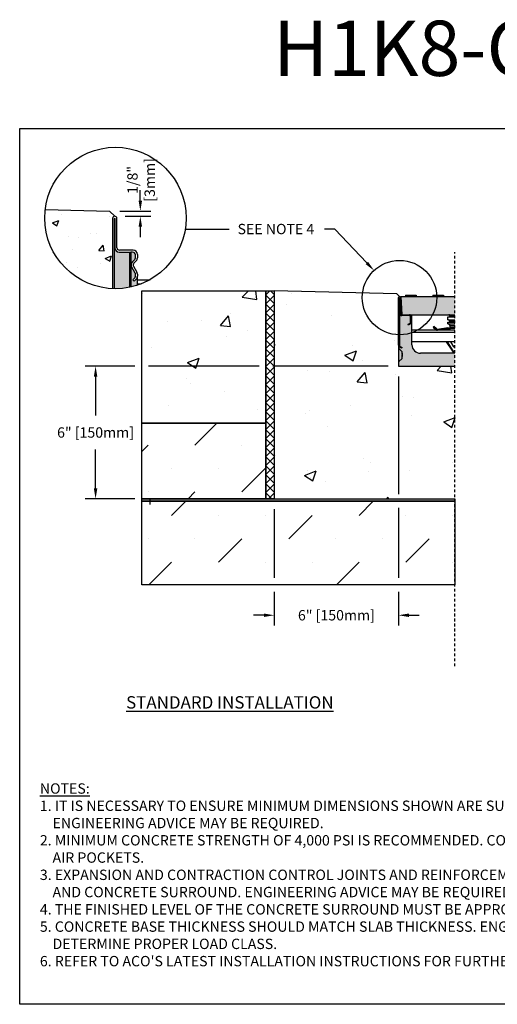
# Model space of a CAD drawing. Units: inches. Extents: x 936.5 to 997.3, y 64.9 to 109.8.
# Drawn here: x 936.5 to 958.1, y 64.9 to 109.5 of the extents above; entities that cross this region are included whole.
import ezdxf
from ezdxf import colors
from ezdxf.entities.mleader import LeaderData, LeaderLine
from ezdxf.math import Vec2, Vec3

# ---------------------------------------------------------------- set-up
doc = ezdxf.new("R2010")
doc.units = ezdxf.units.IN
doc.header["$LTSCALE"] = 0.25
doc.header["$MEASUREMENT"] = 0
doc.linetypes.add('AUSGEZOGEN', pattern=[0])
doc.linetypes.add('HIDDEN', pattern=[0.375, 0.25, -0.125])
for name, color, linetype in [('ASPHALT', 7, 'Continuous'), ('Channel', 7, 'Continuous'), ('CONCRETE', 7, 'Continuous'), ('H100', 7, 'Continuous'), ('SICHTBAR', 7, 'AUSGEZOGEN'), ('SUB-GRADE', 7, 'Continuous'), ('Text', 7, 'Continuous'), ('TITLEBLOCK', 7, 'Continuous')]:
    doc.layers.add(name, color=color, linetype=linetype)
doc.styles.add('Annotative', font='arial.ttf', dxfattribs={"height": 0.09375})
doc.styles.get("Standard").update_dxf_attribs({"font": 'arial.ttf'})
doc.dimstyles.get("Standard").update_dxf_attribs({"dimtxt": 0.625, "dimasz": 0.625, "dimexe": 0.625, "dimexo": 0.625, "dimtad": 0, "dimtih": 1, "dimtoh": 1, "dimdec": 3, "dimzin": 0, "dimdsep": 46, "dimlunit": 4, "dimtxsty": 'Standard', "dimcen": 0.625, "dimadec": 0, "dimazin": 0, "dimtfac": 1, "dimtdec": 3, "dimtofl": 0, "dimtmove": 0, "dimatfit": 3, "dimfxl": 1, "dimtolj": 1, "dimtzin": 0, "dimarcsym": 0})

# ---------------------------------------------------------------- blocks, each defined once
blk = doc.blocks.new('*D86')
at = {"layer": 'Defpoints', "color": 0, "transparency": 16777216}
for p in [(953.648, 93.769), (948.019, 87.769), (948.019, 82.497)]:
    blk.add_point(p, dxfattribs=at)
at = {"layer": 'Text', "color": 0, "lineweight": -2, "transparency": 16777216}
for p, q in [((953.648, 93.3), (953.648, 87.979)), ((948.019, 87.3), (948.019, 84.184)), ((953.648, 87.354), (953.648, 84.184)), ((948.019, 83.559), (948.019, 82.028)), ((953.648, 83.559), (953.648, 82.028)), ((947.55, 82.497), (947.081, 82.497)), ((954.117, 82.497), (954.585, 82.497))]:
    blk.add_line(p, q, dxfattribs=at)
at = {"layer": 'Text', "color": 0, "transparency": 16777216}
for points in [[(947.55, 82.575), (947.55, 82.418), (948.019, 82.497)], [(954.117, 82.575), (954.117, 82.418), (953.648, 82.497)]]:
    blk.add_solid(points, dxfattribs=at)
at = {"layer": 'Text', "color": 0, "transparency": 16777216, "insert": (950.833, 82.497), "char_height": 0.46875, "attachment_point": 5}
blk.add_mtext('\\A1;6" [150mm]', dxfattribs=at)
blk = doc.blocks.new('*D87')
at = {"layer": 'Defpoints', "color": 0, "transparency": 16777216}
for p in [(953.648, 93.769), (939.931, 87.769), (948.019, 87.769)]:
    blk.add_point(p, dxfattribs=at)
at = {"layer": 'Text', "color": 0, "lineweight": -2, "transparency": 16777216}
for p, q in [((941.706, 93.769), (939.462, 93.769)), ((947.331, 93.769), (942.331, 93.769)), ((953.179, 93.769), (947.956, 93.769)), ((939.931, 93.3), (939.931, 91.538)), ((939.931, 88.238), (939.931, 90)), ((941.706, 87.769), (939.462, 87.769)), ((947.55, 87.769), (942.331, 87.769))]:
    blk.add_line(p, q, dxfattribs=at)
at = {"layer": 'Text', "color": 0, "transparency": 16777216}
for points in [[(939.853, 93.3), (940.009, 93.3), (939.931, 93.769)], [(939.853, 88.238), (940.009, 88.238), (939.931, 87.769)]]:
    blk.add_solid(points, dxfattribs=at)
at = {"layer": 'Text', "color": 0, "transparency": 16777216, "insert": (939.931, 90.769), "char_height": 0.46875, "attachment_point": 5}
blk.add_mtext('\\A1;6" [150mm]', dxfattribs=at)
blk = doc.blocks.new('*D68')
at = {"layer": 'Defpoints', "color": 0, "transparency": 16777216}
for p in [(940.563, 100.793), (940.801, 100.556), (941.957, 100.556)]:
    blk.add_point(p, dxfattribs=at)
at = {"layer": 'Text', "color": 0, "lineweight": -2, "transparency": 16777216}
for p, q in [((941.957, 101.262), (941.957, 101.731)), ((941.032, 100.793), (942.426, 100.793)), ((941.269, 100.556), (942.426, 100.556)), ((941.957, 100.087), (941.957, 99.618))]:
    blk.add_line(p, q, dxfattribs=at)
at = {"layer": 'Text', "color": 0, "transparency": 16777216}
for points in [[(941.879, 101.262), (942.035, 101.262), (941.957, 100.793)], [(941.879, 100.087), (942.035, 100.087), (941.957, 100.556)]]:
    blk.add_solid(points, dxfattribs=at)
at = {"layer": 'Text', "color": 0, "transparency": 16777216, "insert": (941.992, 102.202), "char_height": 0.4688, "attachment_point": 5, "rotation": 90}
blk.add_mtext('\\A1;1/8"\\P[3mm]', dxfattribs=at)

msp = doc.modelspace()

# ---------------------------------------------------------------- hatches: boundary and pattern name
h = msp.add_hatch(color=253)
h.dxf.hatch_style = 1
h.paths.add_polyline_path([(941.4622, 98.9335), (941.0025, 98.9335, -0.4142136), (940.8081, 99.1279), (940.8081, 99.1346), (940.7931, 99.1346), (940.7931, 97.2781, 0.0526409), (941.4622, 97.3409)])
h = msp.add_hatch(color=253)
h.dxf.hatch_style = 1
h.paths.add_polyline_path([(941.5258, 98.9335), (941.4622, 98.9335), (941.4622, 97.3409, 0.0050791), (941.5258, 97.3544)])
h = msp.add_hatch(color=253)
h.dxf.hatch_style = 1
h.paths.add_polyline_path([(941.5669, 98.2495, -0.3419753), (941.6002, 98.4944), (941.7016, 98.5939, 0.2012617), (941.7352, 98.674), (941.7352, 98.8064, 0.4142136), (941.6081, 98.9335), (941.5258, 98.9335), (941.5258, 97.3544, 0.024237), (941.8249, 97.4363), (941.8249, 97.8379, -0.1989124), (941.7723, 97.711), (941.6735, 97.6122), (941.6119, 97.6738), (941.7023, 97.7642, 0.1989124), (941.7352, 97.8435), (941.7352, 97.9279, 0.1316525), (941.7201, 97.984)])
h = msp.add_hatch(color=252)
h.dxf.hatch_style = 1
h.paths.add_polyline_path([(953.7536, 96.9189), (953.9571, 96.9189), (953.9571, 96.9921), (954.4467, 96.9921), (954.4467, 96.9189), (955.1969, 96.9189), (955.1969, 96.9921), (955.6866, 96.9921), (955.6866, 96.9189), (956.198, 96.9189), (956.198, 96.1013), (953.792, 96.1013)])
h = msp.add_hatch(color=253)
h.dxf.hatch_style = 1
h.paths.add_polyline_path([(953.8037, 94.4272), (953.6651, 94.5659, -0.1989124), (953.648, 94.6072), (953.648, 94.7178, 0.2679492), (953.6966, 94.6335), (953.7842, 94.583), (953.8037, 94.6167), (953.7161, 94.6673, -0.2748799), (953.6869, 94.7193), (953.6869, 96.0624), (953.792, 96.0624), (954.1346, 96.0624, -0.4142136), (954.193, 96.004), (954.193, 95.769, -0.2679492), (954.1638, 95.7184), (954.0762, 95.6678), (954.0957, 95.6341), (954.1833, 95.6847, 0.2679492), (954.2319, 95.769), (954.2319, 96.004, 0.1622777), (954.2125, 96.0624), (954.2514, 96.0624), (954.2514, 94.7421, 0.4142136), (954.6407, 94.3528), (956.198, 94.3528), (956.198, 93.7689), (953.648, 93.7689), (953.648, 93.9393, -0.1989124), (953.6651, 93.9806), (953.8037, 94.1192), (953.8037, 94.2652), (953.8037, 94.3007)])
h = msp.add_hatch(color=253)
h.dxf.hatch_style = 1
h.paths.add_polyline_path([(953.648, 94.6072, 0.1989124), (953.6651, 94.5659), (953.6651, 93.9806, 0.1989124), (953.648, 93.9393)])
h = msp.add_hatch(color=253)
h.dxf.hatch_style = 1
h.paths.add_polyline_path([(953.6651, 94.5659), (953.8037, 94.4272), (953.8037, 94.3007), (953.8037, 94.2153), (953.8037, 94.1192), (953.6651, 93.9806)])
at = {"layer": 'ASPHALT'}
h = msp.add_hatch(dxfattribs=at)
h.set_pattern_fill('NET', color=256, scale=2.3, angle=45, style=0)
h.set_pattern_definition([(45, (683.75965, 30.31533), (-0.2032932, 0.2032932), []), (135, (683.75965, 30.31533), (-0.2032932, -0.2032932), [])])
h.paths.add_polyline_path([(948.0186, 97.1856), (947.6436, 97.1856), (947.6436, 87.7689), (948.0186, 87.7689)])
at = {"layer": 'CONCRETE'}
h = msp.add_hatch(dxfattribs=at)
h.set_pattern_fill('AR-CONC', color=256, scale=0.4)
h.set_pattern_definition([(50, (684.5417, 0), (2.86904, -0.251009), [0.3, -3.3]), (355, (684.5417, 0), (-0.555005, 3.00877), [0.24, -2.64]), (100.4514, (684.7808, -0.021), (2.314035, 2.75776), [0.25496, -2.804568]), (46.1842, (684.5417, 0.8), (4.268965, -0.662077), [0.45, -4.95]), (96.6356, (684.8975, 0.745), (3.73865, 3.896474), [0.38244, -4.206855]), (351.1842, (684.5417, 0.8), (3.73865, 3.896474), [0.36, -3.96]), (21, (684.9417, 0.6), (2.387628, -1.610476), [0.3, -3.3]), (326, (684.9417, 0.6), (0.97326, 2.9006), [0.24, -2.64]), (71.4514, (685.1407, 0.4658), (3.36089, 1.290125), [0.25496, -2.804568]), (37.5, (684.5417, 0), (0.0486394, 1.3315754), [0, -2.608, 0, -2.68, 0, -2.65]), (7.5, (684.5417, 0), (1.052278, 1.577647), [0, -1.528, 0, -2.548, 0, -1.01]), (327.5, (683.6497, 0), (2.1352897, -0.0902195), [0, -1, 0, -3.12, 0, -4.14]), (317.5, (683.2497, 0), (2.332745, 0.40042), [0, -1.3, 0, -2.072, 0, -2.94])])
h.paths.add_polyline_path([(940.7034, 100.4587, -0.4142136), (940.8006, 100.5559), (940.5632, 100.7933), (937.653, 100.863, 0.0301315), (937.6298, 100.4783, 0.4026559), (940.7034, 97.2804)])
h = msp.add_hatch(dxfattribs=at)
h.set_pattern_fill('AR-CONC', color=256, scale=0.75)
h.set_pattern_definition([(50, (682.3227, 2.082), (5.37945, -0.47064), [0.5625, -6.1875]), (355, (682.3227, 2.082), (-1.04064, 5.64144), [0.45, -4.95]), (100.4514, (682.771, 2.043), (4.33882, 5.1708), [0.47805, -5.25857]), (46.1842, (682.323, 3.582), (8.00431, -1.2414), [0.84375, -9.28125]), (96.6356, (682.99, 3.479), (7.00996, 7.3059), [0.71708, -7.88785]), (351.184, (682.323, 3.582), (7.00996, 7.3059), [0.675, -7.425]), (21, (683.0727, 3.207), (4.4768, -3.01964), [0.5625, -6.1875]), (326, (683.0727, 3.207), (1.82486, 5.43863), [0.45, -4.95]), (71.4514, (683.446, 2.9555), (6.30167, 2.41898), [0.47805, -5.25857]), (37.5, (682.3227, 2.0821), (0.091199, 2.496704), [0, -4.89, 0, -5.025, 0, -4.96875]), (7.5, (682.3227, 2.0821), (1.973022, 2.958088), [0, -2.865, 0, -4.7775, 0, -1.89375]), (327.5, (680.6502, 2.0821), (4.003668, -0.169162), [0, -1.875, 0, -5.85, 0, -7.7625]), (317.5, (679.9002, 2.082), (4.373896, 0.750787), [0, -2.4375, 0, -3.885, 0, -5.5125])])
h.paths.add_polyline_path([(947.6436, 91.1856), (947.6436, 97.1856), (942.0186, 97.1856), (942.0186, 91.1856)])
at = {"layer": 'SUB-GRADE'}
h = msp.add_hatch(dxfattribs=at)
h.set_pattern_fill('AR-CONC', color=256, scale=0.75)
h.set_pattern_definition([(50, (683.1374, 1e-14), (5.37945, -0.47064), [0.5625, -6.1875]), (355, (683.1374, 1e-14), (-1.04064, 5.64144), [0.45, -4.95]), (100.4514, (683.5856, -0.039), (4.33882, 5.1708), [0.47805, -5.25857]), (46.1842, (683.1374, 1.5), (8.00431, -1.2414), [0.84375, -9.28125]), (96.6356, (683.804, 1.3966), (7.00996, 7.3059), [0.71708, -7.88785]), (351.184, (683.137, 1.5), (7.00996, 7.3059), [0.675, -7.425]), (21, (683.8874, 1.125), (4.4768, -3.01964), [0.5625, -6.1875]), (326, (683.8874, 1.125), (1.82486, 5.43863), [0.45, -4.95]), (71.4514, (684.2604, 0.8734), (6.30167, 2.41898), [0.47805, -5.25857]), (37.5, (683.1374, 1e-14), (0.091199, 2.496704), [0, -4.89, 0, -5.025, 0, -4.96875]), (7.5, (683.1374, 1e-14), (1.973022, 2.958088), [0, -2.865, 0, -4.7775, 0, -1.89375]), (327.5, (681.4649, 1e-14), (4.003668, -0.169162), [0, -1.875, 0, -5.85, 0, -7.7625]), (317.5, (680.715, 1e-14), (4.373896, 0.750787), [0, -2.4375, 0, -3.885, 0, -5.5125])])
h.paths.add_polyline_path([(956.5777, 93.7689), (954.0277, 93.7689), (954.0277, 93.9393), (954.0277, 94.6072), (954.0277, 95.1936, -0.404218), (952.4001, 96.8779, -0.0301315), (952.4123, 97.0805), (948.0186, 97.1856), (948.0186, 87.7689), (956.5777, 87.7689), (956.5777, 90.5044), (956.5777, 90.7643)])
h = msp.add_hatch(dxfattribs=at)
h.set_pattern_fill('MUDST', color=0, scale=6, angle=45)
h.set_pattern_definition([(45, (707.902, 25.4983), (1.06066, 3.1819805), [1.5, -1.5, 0, -1.5, 0, -1.5])])
h.paths.add_polyline_path([(947.6436, 91.1856), (942.0186, 91.1856), (942.0186, 87.7689), (947.6436, 87.7689)])
h.paths.add_polyline_path([(956.198, 87.6663), (942.0186, 87.6663), (942.0186, 83.8719), (956.198, 83.8719)])
h = msp.add_hatch(color=256, dxfattribs=at)
h.dxf.hatch_style = 1
h.paths.add_polyline_path([(956.198, 87.7689), (942.0186, 87.7689), (942.0186, 87.6663), (956.198, 87.6663)])

# ---------------------------------------------------------------- linework, layer by layer
for p, q in [((953.5651, 97.0439), (948.0186, 97.1856)), ((953.6908, 96.9189), (953.5651, 97.0439)), ((953.9571, 96.9921), (954.4467, 96.9921)), ((953.9571, 96.9921), (953.9571, 96.9189)), ((954.4467, 96.9921), (954.4467, 96.9189)), ((955.1969, 96.9921), (955.6866, 96.9921)), ((955.1969, 96.9921), (955.1969, 96.9189)), ((955.6866, 96.9921), (955.6866, 96.9189)), ((955.883, 95.8653), (955.883, 96.0031)), ((955.883, 96.0031), (956.198, 96.0031)), ((955.883, 95.8653), (956.198, 95.8653)), ((955.9617, 96.0424), (955.9617, 96.0621)), ((955.9617, 96.0621), (956.198, 96.0621)), ((956.198, 96.0424), (955.9617, 96.0424)), ((955.9617, 95.8062), (955.9617, 95.8259)), ((955.9617, 95.8259), (956.198, 95.8259)), ((956.198, 95.3976), (954.2514, 95.3976)), ((955.2444, 95.5715), (955.2165, 95.5437)), ((955.2332, 95.5437), (955.2165, 95.5437)), ((955.2165, 95.5437), (955.3336, 95.4266)), ((955.2332, 95.5437), (955.2444, 95.5548)), ((955.3419, 95.4349), (955.2332, 95.5437)), ((955.2444, 95.5715), (955.2444, 95.5548)), ((955.3614, 95.4544), (955.2444, 95.5715)), ((955.2444, 95.5548), (955.3531, 95.4461)), ((955.3419, 95.4349), (955.3336, 95.4266)), ((955.3614, 95.4544), (955.3531, 95.4461)), ((955.8789, 95.5004), (955.4146, 95.4366)), ((955.4146, 95.4366), (955.4162, 95.4249)), ((955.4162, 95.4249), (955.8805, 95.4887)), ((955.8827, 95.4731), (955.4183, 95.4093)), ((955.4183, 95.4093), (955.4199, 95.3976)), ((955.4199, 95.3976), (955.8843, 95.4614)), ((955.8789, 95.5004), (955.8805, 95.4887)), ((955.8827, 95.4731), (955.8843, 95.4614)), ((955.883, 95.6881), (955.883, 95.7668)), ((955.883, 95.7668), (956.198, 95.7668)), ((955.883, 95.6881), (956.198, 95.6881)), ((956.198, 95.8062), (955.9617, 95.8062)), ((955.967, 95.4632), (955.977, 95.4987)), ((955.977, 95.4987), (956.198, 95.4987)), ((955.9814, 95.5306), (955.9814, 95.6094)), ((955.9814, 95.6094), (956.198, 95.6094)), ((955.9814, 95.5306), (956.198, 95.5306)), ((956.198, 95.2991), (954.2514, 95.2991)), ((956.198, 94.8688), (954.2514, 94.8688)), ((955.8088, 94.8688), (956.0871, 94.4496)), ((956.0969, 94.4561), (955.823, 94.8688)), ((955.8419, 94.8688), (956.11, 94.4649)), ((956.1199, 94.4714), (955.8561, 94.8688)), ((956.1477, 94.6531), (956.0142, 94.8688)), ((956.1477, 94.6531), (956.198, 94.6531)), ((956.0969, 94.4561), (956.0871, 94.4496)), ((956.1199, 94.4714), (956.11, 94.4649))]:
    msp.add_line(p, q)
at = {"color": 7, "linetype": 'Continuous', "ltscale": 2}
for p, q in [((953.648, 94.7178), (953.648, 96.876)), ((953.6869, 96.0624), (953.6869, 94.7168)), ((953.792, 96.0624), (953.6869, 96.0624)), ((953.792, 96.1013), (954.1346, 96.1013)), ((954.1346, 96.0624), (953.792, 96.0624)), ((954.193, 95.769), (954.193, 96.004)), ((954.2319, 96.004), (954.2319, 95.769)), ((954.2514, 94.7421), (954.2514, 96.0624)), ((953.648, 94.7178), (953.648, 94.6072)), ((953.6651, 94.5659), (953.8037, 94.4272)), ((953.7842, 94.583), (953.6966, 94.6335)), ((953.8037, 94.1192), (953.6651, 93.9806)), ((953.8037, 94.3007), (953.8037, 94.4272)), ((953.8037, 94.3571), (953.8037, 94.2652)), ((953.8037, 94.3007), (953.8037, 94.2153)), ((953.8037, 94.1192), (953.8037, 94.2652)), ((956.198, 94.3528), (954.6407, 94.3528)), ((953.648, 93.9393), (953.648, 93.7689)), ((953.648, 93.7689), (956.198, 93.7689))]:
    msp.add_line(p, q, dxfattribs=at)
at = {"color": 7, "linetype": 'Continuous'}
for p, q in [((953.6869, 96.876), (953.6869, 94.7178)), ((953.6947, 96.1597), (953.6947, 96.876)), ((953.7336, 96.876), (953.7336, 96.1597)), ((954.2514, 96.0624), (954.2125, 96.0624)), ((954.0762, 95.6678), (954.1638, 95.7184)), ((954.0957, 95.6341), (954.0762, 95.6678)), ((954.1833, 95.6847), (954.0957, 95.6341)), ((953.648, 94.6072), (953.648, 94.4272)), ((953.648, 94.6072), (953.648, 93.9393)), ((953.6651, 93.9806), (953.6651, 94.5659)), ((953.7161, 94.6673), (953.8037, 94.6167)), ((953.8037, 94.6167), (953.7842, 94.583))]:
    msp.add_line(p, q, dxfattribs=at)
msp.add_lwpolyline([(936.4963, 104.5292), (978.8056, 104.5292), (978.8056, 64.8854), (936.4963, 64.8854)], close=True)
for centre, radius, start, end in [((953.6908, 96.876), 0.0428, 0, 180), ((953.6908, 96.876), 0.00389, 0, 180), ((953.792, 96.1597), 0.0973, 180, 270), ((953.792, 96.1597), 0.0584, 180, 270), ((954.1346, 95.769), 0.0584, 300, 0), ((954.1346, 95.769), 0.0973, 300, 0), ((953.7453, 94.7178), 0.0584, 180, 240)]:
    msp.add_arc(centre, radius, start, end, dxfattribs=at)
at = {"color": 7, "linetype": 'Continuous', "ltscale": 2}
for centre, radius, start, end in [((954.1346, 96.004), 0.0973, 0, 90), ((954.1346, 96.004), 0.0584, 0, 90), ((953.7453, 94.7178), 0.0973, 180, 240), ((953.7064, 94.6072), 0.0584, 180, 225), ((954.6407, 94.7421), 0.3893, 180, 270), ((953.7064, 93.9393), 0.0584, 135, 180)]:
    msp.add_arc(centre, radius, start, end, dxfattribs=at)
for centre, radius, start, end in [((955.9224, 96.0424), 0.0394, 270, 0), ((955.9224, 95.8259), 0.0394, 0, 90), ((955.9224, 96.0621), 0.0394, 0, 84.26803), ((955.406, 95.499), 0.1024, 225, 262.17631), ((955.406, 95.499), 0.0906, 225, 277.82369), ((955.406, 95.499), 0.0748, 225, 277.82369), ((955.406, 95.499), 0.063, 225, 277.82369), ((955.8917, 95.4075), 0.0937, 353.8866, 97.82369), ((955.8917, 95.4075), 0.0819, 353.00073, 97.82369), ((955.8917, 95.4075), 0.0661, 351.32264, 97.82369), ((955.8917, 95.4075), 0.0543, 349.41651, 97.82369), ((955.9027, 95.6094), 0.0787, 0, 90), ((955.9224, 95.8062), 0.0394, 270, 0), ((955.8633, 95.5306), 0.1181, 344.3057, 0), ((956.198, 94.6842), 0.0591, 211.74796, 270), ((956.198, 94.5232), 0.1331, 213.57295, 270), ((956.198, 94.5232), 0.1213, 213.57295, 270), ((956.198, 94.5232), 0.1055, 213.57295, 270), ((956.198, 94.5232), 0.0937, 213.57295, 270)]:
    msp.add_arc(centre, radius, start, end)
at = {"layer": 'ASPHALT'}
msp.add_lwpolyline([(947.6436, 97.1856), (948.0186, 97.1856), (948.0186, 87.7689), (947.6436, 87.7689)], close=True, dxfattribs=at)
at = {"layer": 'Channel'}
for p, q in [((940.7034, 100.4587), (940.7034, 97.2804)), ((940.7931, 97.2781), (940.7931, 100.4587)), ((940.8081, 100.4587), (940.8081, 99.1279)), ((940.8978, 99.1354), (940.8978, 100.4587)), ((940.7931, 97.2781), (940.7931, 99.1346)), ((940.7931, 99.1346), (940.8081, 99.1346)), ((940.8081, 99.1346), (940.8081, 99.1279)), ((941.6305, 99.0233), (941.0099, 99.0233)), ((941.0025, 98.9335), (941.4622, 98.9335)), ((941.0025, 98.9335), (941.4557, 98.9335)), ((941.4622, 98.9335), (941.5258, 98.9335)), ((941.4622, 98.9335), (941.4622, 97.3409)), ((941.6081, 98.9335), (941.5258, 98.9335)), ((941.5258, 98.9335), (941.5258, 97.3543)), ((941.5999, 98.4931), (941.6526, 98.5458)), ((941.6002, 98.4944), (941.7016, 98.5939)), ((941.7679, 98.5343), (941.6633, 98.4297)), ((941.7352, 98.674), (941.7352, 98.8064)), ((941.8249, 98.8289), (941.8249, 98.6717)), ((941.7201, 97.984), (941.5669, 98.2495)), ((941.7201, 97.9856), (941.5678, 98.2495)), ((941.6455, 98.2943), (941.7988, 98.0288)), ((941.6119, 97.6738), (941.7023, 97.7642)), ((941.6735, 97.6122), (941.6119, 97.6738)), ((941.7723, 97.711), (941.6735, 97.6122)), ((941.7352, 97.9279), (941.7352, 97.9296)), ((941.7352, 97.8435), (941.7352, 97.9279)), ((941.7352, 97.8379), (941.7352, 97.8435)), ((941.8249, 97.9316), (941.8249, 97.8379)), ((941.8249, 97.4363), (941.8249, 97.8379)), ((941.8249, 97.6868), (942.3956, 97.6868)), ((941.8249, 97.4999), (942.0016, 97.4999))]:
    msp.add_line(p, q, dxfattribs=at)
for centre, radius, start, end in [((940.8006, 100.4587), 0.0972, 0, 180), ((940.8006, 100.4587), 0.00748, 0, 180), ((941.0025, 99.1279), 0.1944, 180, 270), ((941.0099, 99.1354), 0.1121, 180, 270), ((941.6305, 98.8289), 0.1944, 0, 90), ((941.6081, 98.8064), 0.1271, 0, 90), ((941.623, 98.674), 0.1121, 314.48231, 0), ((941.6305, 98.6717), 0.1944, 315, 0), ((941.7417, 98.3504), 0.2019, 134.48231, 210), ((941.7426, 98.3504), 0.2019, 135, 210), ((941.7426, 98.3504), 0.1121, 135, 210), ((941.623, 97.8435), 0.1121, 315, 0), ((941.623, 97.9296), 0.1121, 0, 30), ((941.623, 97.9279), 0.1121, 0, 30), ((941.6454, 97.8379), 0.0897, 330.22444, 0), ((941.6454, 97.8379), 0.1794, 315, 0), ((941.6305, 97.9316), 0.1944, 0, 30)]:
    msp.add_arc(centre, radius, start, end, dxfattribs=at)
at = {"layer": 'CONCRETE'}
msp.add_lwpolyline([(937.653, 100.863), (940.5632, 100.7933), (940.8006, 100.5559, 0.4142136), (940.7034, 100.4587), (940.7034, 97.2804)], format="xyb", dxfattribs=at)
msp.add_lwpolyline([(942.0186, 97.1856), (947.6436, 97.1856), (947.6436, 91.1856), (942.0186, 91.1856)], close=True, dxfattribs=at)
at = {"layer": 'Defpoints', "color": 0, "linetype": 'ByBlock'}
msp.add_point((953.8816, 96.1013), dxfattribs=at)
at = {"layer": 'H100', "color": 7}
for p, q in [((953.7536, 96.9189), (953.792, 96.1013)), ((953.7536, 96.9189), (953.792, 96.1013)), ((953.792, 96.1013), (954.2409, 96.1013)), ((953.792, 96.1013), (956.198, 96.1013))]:
    msp.add_line(p, q, dxfattribs=at)
at = {"layer": 'SICHTBAR', "color": 7}
for p, q in [((953.7536, 96.9189), (956.198, 96.9189)), ((953.8816, 96.1013), (954.1482, 96.1013))]:
    msp.add_line(p, q, dxfattribs=at)
at = {"layer": 'SUB-GRADE', "linetype": 'HIDDEN', "ltscale": 2}
msp.add_line((956.198, 80.1933), (956.198, 98.9324), dxfattribs=at)
at = {"layer": 'SUB-GRADE'}
msp.add_line((942.3937, 87.7689), (942.3937, 87.509), dxfattribs=at)
for points in [[(942.0186, 91.1856), (947.6436, 91.1856), (947.6436, 87.7689), (942.0186, 87.7689)], [(942.0186, 87.7689), (956.198, 87.7689), (956.198, 87.6663), (942.0186, 87.6663)], [(942.0186, 87.6663), (956.198, 87.6663), (956.198, 83.8719), (942.0186, 83.8719)]]:
    msp.add_lwpolyline(points, close=True, dxfattribs=at)
at = {"layer": 'Text'}
msp.add_line((945.9854, 99.9593), (943.9882, 99.9593), dxfattribs=at)
for centre, radius in [((940.8302, 100.4783), 3.2004), ((953.6908, 96.876), 1.6853)]:
    msp.add_circle(centre, radius, dxfattribs=at)

# ---------------------------------------------------------------- texts
at = {"layer": 'Text', "insert": (941.3128, 78.8335), "char_height": 0.5625, "attachment_point": 1, "style": 'Annotative'}
msp.add_mtext_dynamic_manual_height_columns('{\\fArial|b1|i0|c0|p34;\\LSTANDARD INSTALLATION}', width=15.648794, gutter_width=2.8125, heights=[0], dxfattribs=at)
at = {"layer": 'Text', "insert": (937.4102, 74.8883), "char_height": 0.46875, "width": 40.983486, "attachment_point": 1}
msp.add_mtext('\\pi-0.9375,l0.9375;{\\LNOTES:\\P}1. IT IS NECESSARY TO ENSURE MINIMUM DIMENSIONS SHOWN ARE SUITABLE FOR EXISTING GROUND CONDITIONS.\\P    {\\fArial|b0|i1|c0|p34;ENGINEERING ADVICE MAY BE REQUIRED.\\P}2. MINIMUM CONCRETE STRENGTH OF 4,000 PSI IS RECOMMENDED. CONCRETE SHOULD BE VIBRATED TO ELIMINATE\\P    AIR POCKETS.\\P3. EXPANSION AND CONTRACTION CONTROL JOINTS AND REINFORCEMENT ARE RECOMMENDED TO PROTECT CHANNEL\\P    AND CONCRETE SURROUND. {\\fArial|b0|i1|c0|p34;ENGINEERING ADVICE MAY BE REQUIRED.\\P}4. THE FINISHED LEVEL OF THE CONCRETE SURROUND MUST BE APPROX. 1/8" [3mm] ABOVE THE TOP OF THE CHANNEL EDGE.\\P5. CONCRETE BASE THICKNESS SHOULD MATCH SLAB THICKNESS. ENGINEERING ADVICE MAY BE REQUIRED TO\\P    DETERMINE PROPER LOAD CLASS.\\P6. REFER TO ACO\'S LATEST INSTALLATION INSTRUCTIONS FOR FURTHER DETAILS.', dxfattribs=at)
at = {"layer": 'TITLEBLOCK', "insert": (957.6509, 106.1296), "char_height": 2.5, "attachment_point": 8, "style": 'Annotative'}
msp.add_mtext('H1K8-C-ECP', dxfattribs=at)

# ---------------------------------------------------------------- dimensions: what is measured, and where the dimension line sits
at = {"layer": 'Text'}
dim = msp.add_linear_dim(base=(941.9568, 100.5559), p1=(940.5632, 100.7933), p2=(940.8006, 100.5559), angle=90, text='1/8"\\P[3mm]', dimstyle='Standard', override={"dimtxt": 0.46875, "dimasz": 0.46875, "dimexe": 0.46875, "dimexo": 0.46875, "dimgap": 0.46875, "dimtmove": 2}, dxfattribs=at)
dim.commit()
dim.dimension.update_dxf_attribs({"geometry": '*D68', "text_midpoint": (941.9923, 102.2024), "dimtype": 160, "text_rotation": 90})
dim = msp.add_linear_dim(base=(939.9311, 87.7689), p1=(953.648, 93.7689), p2=(948.0186, 87.7689), angle=90, text='6" [150mm]', dimstyle='Standard', override={"dimtxt": 0.46875, "dimasz": 0.46875, "dimexe": 0.46875, "dimexo": 0.46875, "dimgap": 0.46875}, dxfattribs=at)
dim.commit()
dim.dimension.update_dxf_attribs({"geometry": '*D87', "text_midpoint": (939.9311, 90.7689)})
dim = msp.add_linear_dim(base=(948.0186, 82.4966), p1=(953.648, 93.7689), p2=(948.0186, 87.7689), text='6" [150mm]', dimstyle='Standard', override={"dimtxt": 0.46875, "dimasz": 0.46875, "dimexe": 0.46875, "dimexo": 0.46875, "dimgap": 0.46875}, dxfattribs=at)
dim.commit()
dim.dimension.update_dxf_attribs({"geometry": '*D86', "text_midpoint": (950.8333, 82.4966)})

# ---------------------------------------------------------------- leaders
ml = msp.add_multileader_mtext('Standard', dxfattribs=at)
ml.set_content('SEE NOTE 4', color=256)
ml.set_leader_properties()
ml.build(insert=Vec2(0, 0))
ml.multileader.update_dxf_attribs({"text_left_attachment_type": 2, "text_right_attachment_type": 2, "dogleg_length": 0.4688, "arrow_head_size": 0.4688})
ctx = ml.context
ctx.base_point, ctx.char_height, ctx.arrow_head_size, ctx.landing_gap_size, ctx.plane_origin = Vec3(945.5658, 99.9712), 0.46875, 0.4688, 0.4688, Vec3(951.4573, 100.0148)
ctx.left_attachment, ctx.right_attachment, ctx.text_align_type = 2, 2, 2
notes = []
notes.append((ctx, [(0, (1, 1, 0), (950.7684, 99.9712), (-1, 0), 0.4688, [(0, [(952.5338, 98.1014)], 0, [])])]))
ctx.mtext.insert, ctx.mtext.alignment, ctx.mtext.flow_direction = Vec3(949.8309, 100.2137), 3, 5
for ctx, leaders in notes:
    for number, flags, end, landing, length, lines in leaders:
        leader = LeaderData()
        leader.index, (leader.has_last_leader_line, leader.has_dogleg_vector, leader.attachment_direction) = number, flags
        leader.last_leader_point, leader.dogleg_vector, leader.dogleg_length = Vec3(end), Vec3(landing), length
        for number, points, colour, breaks in lines:
            line = LeaderLine()
            line.index, line.vertices, line.color, line.breaks = number, Vec3.list(points), colors.encode_raw_color(colour), breaks
            leader.lines.append(line)
        ctx.leaders.append(leader)

doc.saveas('drawing.dxf')
